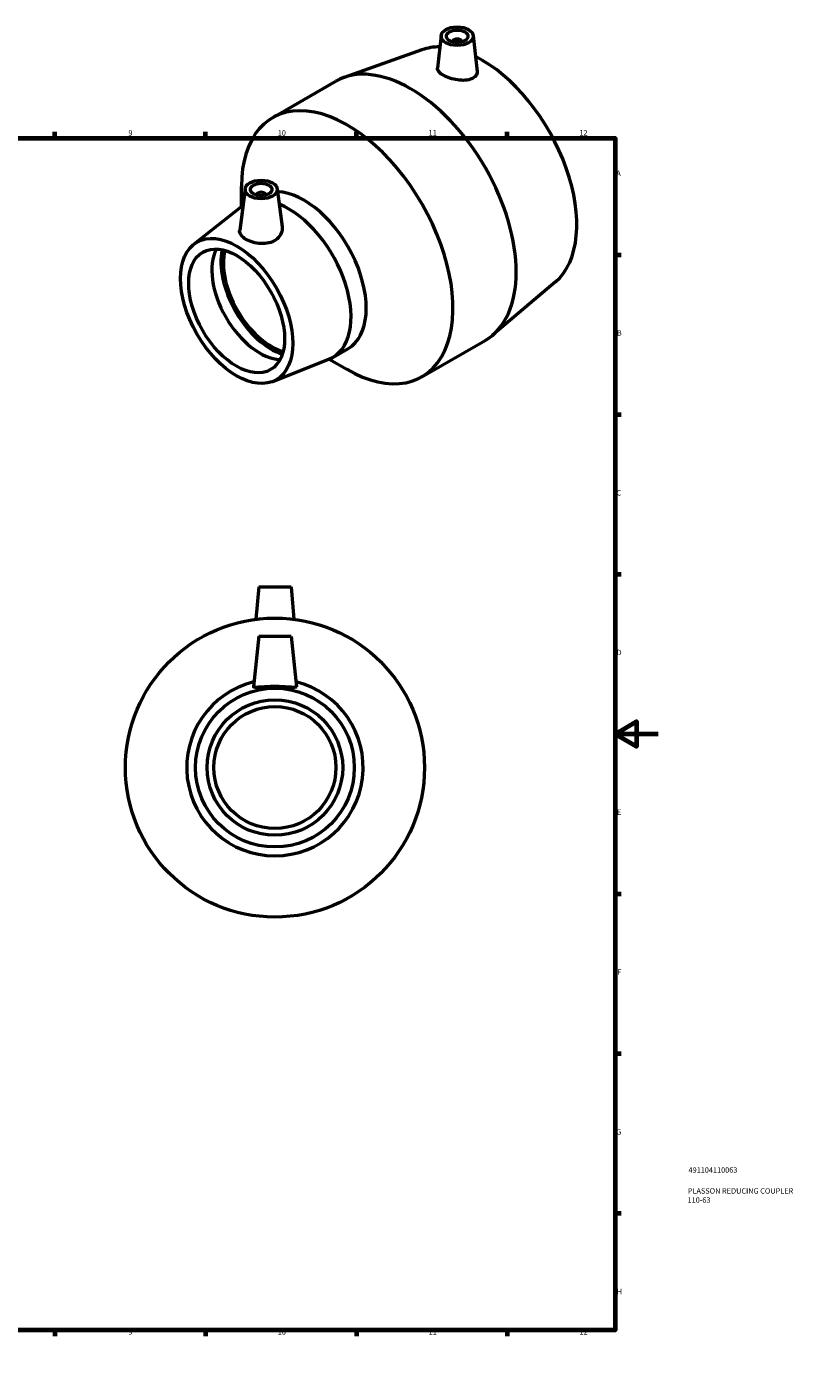
# Model space of a CAD drawing. Units: millimetres. Extents: x 0 to 904, y -29 to 855.
# Drawn here: x 548 to 904, y 0 to 626 of the extents above; entities that cross this region are included whole.
import ezdxf

# ---------------------------------------------------------------- set-up
doc = ezdxf.new("R2010")
doc.units = ezdxf.units.MM
for name, color, linetype, lineweight in [('Border (ISO)', 7, 'Continuous', 70), ('Title (ISO)', 7, 'Continuous', 50), ('Visible (ISO)', 7, 'Continuous', 50)]:
    doc.layers.add(name, color=color, linetype=linetype, lineweight=lineweight)
doc.styles.add('Note Text (ISO)', font='tahoma.ttf')

# ---------------------------------------------------------------- blocks, each defined once
blk = doc.blocks.new('Borders Default Border')
at = {"layer": 'Border (ISO)'}
for p, q in [((70.08, 574), (70.08, 576.9)), ((140.17, 574), (140.17, 576.9)), ((210.25, 574), (210.25, 576.9)), ((280.33, 574), (280.33, 576.9)), ((350.42, 574), (350.42, 576.9)), ((490.58, 574), (490.58, 576.9)), ((560.67, 574), (560.67, 576.9)), ((630.75, 574), (630.75, 576.9)), ((700.83, 574), (700.83, 576.9)), ((770.92, 574), (770.92, 576.9)), ((20, 519.75), (17.1, 519.75)), ((821, 519.75), (823.9, 519.75)), ((20, 445.5), (17.1, 445.5)), ((821, 445.5), (823.9, 445.5)), ((20, 371.25), (17.1, 371.25)), ((821, 371.25), (823.9, 371.25)), ((20, 222.75), (17.1, 222.75)), ((821, 222.75), (823.9, 222.75)), ((20, 148.5), (17.1, 148.5)), ((821, 148.5), (823.9, 148.5)), ((20, 74.25), (17.1, 74.25)), ((821, 74.25), (823.9, 74.25)), ((70.08, 20), (70.08, 17.1)), ((140.17, 20), (140.17, 17.1)), ((210.25, 20), (210.25, 17.1)), ((280.33, 20), (280.33, 17.1)), ((350.42, 20), (350.42, 17.1)), ((490.58, 20), (490.58, 17.1)), ((560.67, 20), (560.67, 17.1)), ((630.75, 20), (630.75, 17.1)), ((700.83, 20), (700.83, 17.1)), ((770.92, 20), (770.92, 17.1))]:
    blk.add_line(p, q, dxfattribs=at)
at = {"layer": 'Border (ISO)', "flags": 128}
for points in [[(420.5, 594), (420.5, 574), (414.73, 584), (426.27, 584), (420.5, 574)], [(20, 20), (20, 574), (821, 574), (821, 20), (20, 20)], [(0, 297), (20, 297), (10, 302.77), (10, 291.23), (20, 297)], [(841, 297), (821, 297), (831, 302.77), (831, 291.23), (821, 297)], [(420.5, 0), (420.5, 20), (414.73, 10), (426.27, 10), (420.5, 20)]]:
    blk.add_lwpolyline(points, dxfattribs=at)
at = {"layer": 'Border (ISO)', "color": 232, "true_color": 0xca0064, "char_height": 2.5, "attachment_point": 7, "style": 'Note Text (ISO)'}
for s, insert in [('1', (34.48, 574.4)), ('2', (104.37, 574.4)), ('3', (174.43, 574.35)), ('4', (244.42, 574.4)), ('5', (314.64, 574.35)), ('6', (384.66, 574.35)), ('7', (454.77, 574.4)), ('8', (524.81, 574.34)), ('9', (594.88, 574.35)), ('10', (664.29, 574.35)), ('11', (734.37, 574.4)), ('12', (804.46, 574.4)), ('A', (17.29, 555.62)), ('A', (821.59, 555.62)), ('B', (17.59, 481.38)), ('B', (821.89, 481.38)), ('C', (17.43, 407.08)), ('C', (821.73, 407.08)), ('D', (17.43, 332.88)), ('D', (821.73, 332.88)), ('E', (17.64, 258.63)), ('E', (821.94, 258.63)), ('F', (17.7, 184.38)), ('F', (822, 184.38)), ('G', (17.31, 110.08)), ('G', (821.61, 110.08)), ('H', (17.44, 35.88)), ('H', (821.74, 35.88)), ('1', (34.48, 17.1)), ('2', (104.37, 17.1)), ('3', (174.43, 17.05)), ('4', (244.42, 17.1)), ('5', (314.64, 17.05)), ('6', (384.66, 17.05)), ('7', (454.77, 17.1)), ('8', (524.81, 17.04)), ('9', (594.88, 17.05)), ('10', (664.29, 17.05)), ('11', (734.37, 17.1)), ('12', (804.46, 17.1))]:
    blk.add_mtext(s, dxfattribs=dict(at, insert=insert))
blk = doc.blocks.new('Title Blocks ISO')
at = {"layer": 'Title (ISO)', "color": 232, "true_color": 0xca0064, "style": 'Note Text (ISO)'}
for tag, p in [('PART_NUMBER_001', (34.16, 73.13)), ('DESCRIPTION_001', (33.84, 63.4)), ('DESCRIPTION_002', (33.71, 59.18))]:
    blk.add_attdef(tag, p, '', height=2.5, dxfattribs=at)

msp = doc.modelspace()

# ---------------------------------------------------------------- linework, layer by layer
at = {"layer": 'Visible (ISO)'}
for p, q in [((740.159, 621.595), (738.542, 606.513)), ((755.131, 621.595), (756.911, 604.99)), ((731.285, 615.013), (695.11, 602.157)), ((745.645, 618.876), (745.645, 618.69)), ((749.645, 618.876), (749.645, 618.69)), ((661.892, 583.473), (691.254, 600.382)), ((647.43, 542.125), (647.43, 551.545)), ((649.09, 550.398), (646.605, 531.119)), ((654.57, 547.626), (654.57, 547.44)), ((658.57, 547.626), (658.57, 547.44)), ((664.049, 550.398), (666.334, 532.675)), ((625.267, 524.61), (647.237, 541.975)), ((793.368, 507.205), (764.09, 482.37)), ((689.829, 472.048), (696.882, 476.11)), ((731.257, 463.018), (760.62, 479.927)), ((661.963, 460.887), (688.01, 471.172)), ((688.237, 471.264), (696.384, 466.536)), ((655.464, 365.427), (654.146, 350.366)), ((655.464, 365.427), (670.464, 365.427)), ((670.464, 365.427), (671.781, 350.366)), ((655.464, 342.427), (652.997, 318.957)), ((655.464, 342.427), (670.464, 342.427)), ((670.464, 342.427), (672.931, 318.957))]:
    msp.add_line(p, q, dxfattribs=at)
for radius in [69.5, 36.9, 31.5, 28.35]:
    msp.add_circle((662.964, 281.427), radius, dxfattribs=at)
msp.add_arc((662.964, 281.427), 41, 103.721146, 76.278854, dxfattribs=at)
for centre, major_axis, ratio in [((747.645, 621.329), (7.5, 0), 0.5758617), ((747.645, 621.329), (5, 0), 0.5758617), ((656.57, 550.079), (7.5, 0), 0.5758617), ((656.57, 550.079), (5, 0), 0.5758617), ((645.185, 493.652), (18.414, -31.977), 0.5780931), ((645.185, 493.652), (15.72, -27.297), 0.5780931)]:
    msp.add_ellipse(centre, major_axis=major_axis, ratio=ratio, dxfattribs=at)
for centre, major_axis, ratio, start_param, end_param in [((747.645, 618.876), (-2, 0), 0.5758617, 2.9729035, 6.4518745), ((759.029, 559.211), (-31.214, 54.205), 0.5780931, 5.9546332, 6.177779), ((725.937, 540.154), (-34.683, 60.228), 0.5780931, 3.1415927, 6.2831853), ((759.029, 559.211), (31.214, -54.205), 0.5780931, 0.1054063, 2.4227867), ((696.574, 523.245), (-34.683, 60.228), 0.5780931, 2.3542608, 7.0705172), ((656.57, 547.626), (-2, 0), 0.5758617, 2.9729035, 6.4518745), ((676.422, 511.64), (-20.46, 35.53), 0.5780931, 3.1415927, 5.93413), ((669.368, 507.578), (-20.46, 35.53), 0.5780931, 0.0409535, 0.0850363), ((669.368, 507.578), (20.46, -35.53), 0.5780931, 6.198149, 8.7935553), ((655.933, 499.842), (15.72, -27.297), 0.5780931, 3.4890936, 5.9356844), ((661.307, 502.936), (-16.526, 28.697), 0.5780931, 0.5643626, 2.57723), ((661.307, 502.936), (-15.72, 27.297), 0.5780931, 0.5361428, 2.6054499)]:
    msp.add_ellipse(centre, major_axis=major_axis, ratio=ratio, start_param=start_param, end_param=end_param, dxfattribs=at)
for points, knots in [([(756.911, 604.99), (756.919, 604.911), (756.925, 604.832), (756.941, 604.128), (756.732, 603.476), (755.846, 602.35), (755.17, 601.876), (753.57, 601.192), (752.525, 600.949), (750.23, 600.771), (748.978, 600.833), (746.645, 601.167), (745.408, 601.457), (743.123, 602.215), (742.075, 602.684), (740.417, 603.638), (739.702, 604.185), (738.76, 605.285), (738.531, 605.84), (738.533, 606.397), (738.536, 606.455), (738.543, 606.513)], [2.0124924, 2.0124924, 2.0124924, 2.0124924, 2.0547837, 2.0547837, 2.3969781, 2.3969781, 2.7391725, 2.7391725, 3.0981201, 3.0981201, 3.4570677, 3.4570677, 3.8087826, 3.8087826, 4.1604974, 4.1604974, 4.5122123, 4.5122123, 4.8639272, 4.8639272, 4.9050143, 4.9050143, 4.9050143, 4.9050143]), ([(666.333, 532.675), (666.363, 532.44), (666.379, 532.207), (666.381, 531.018), (666.122, 529.98), (665.06, 528.094), (664.255, 527.249), (663.312, 526.616)], [5.1410121, 5.1410121, 5.1410121, 5.1410121, 5.23530476, 5.23530476, 5.62633682, 5.62633682, 6.01736887, 6.01736887, 6.01736887, 6.01736887]), ([(663.312, 526.616), (662.432, 526.025), (661.326, 525.549), (658.916, 524.993), (657.613, 524.91), (655.177, 525.042), (653.878, 525.265), (651.487, 525.958), (650.396, 526.425), (648.664, 527.423), (647.906, 528.02), (646.879, 529.295), (646.611, 529.975), (646.577, 530.789), (646.584, 530.952), (646.606, 531.119)], [0, 0, 0, 0, 0.364624, 0.364624, 0.729248, 0.729248, 1.0965532, 1.0965532, 1.4638585, 1.4638585, 1.8311638, 1.8311638, 2.198469, 2.198469, 2.2882295, 2.2882295, 2.2882295, 2.2882295]), ([(672.927, 318.904), (672.89, 318.765), (672.61, 318.682), (671.556, 318.65), (670.782, 318.696), (669.021, 318.818), (667.912, 318.902), (665.496, 319.026), (664.188, 319.064), (661.739, 319.064), (660.432, 319.026), (658.015, 318.902), (656.906, 318.818), (655.145, 318.696), (654.371, 318.65), (653.318, 318.682), (653.038, 318.765), (652.996, 318.921), (652.995, 318.938), (652.997, 318.957)], [0, 0, 0, 0, 0.364624, 0.364624, 0.729248, 0.729248, 1.0965532, 1.0965532, 1.4638585, 1.4638585, 1.8311638, 1.8311638, 2.198469, 2.198469, 2.563093, 2.563093, 2.927717, 2.927717, 2.9705989, 2.9705989, 2.9705989, 2.9705989])]:
    msp.add_open_spline(points, degree=3, knots=knots, dxfattribs=at)
msp.add_open_spline([(672.93, 318.957), (672.932, 318.938), (672.931, 318.921), (672.927, 318.904)], degree=3, dxfattribs=at)

# ---------------------------------------------------------------- block references
msp.add_blockref('Borders Default Border', (0, 0))
msp.add_blockref('Title Blocks ISO', (821, 20)).add_auto_attribs({'PART_NUMBER_001': '491104110063', 'DESCRIPTION_001': 'PLASSON REDUCING COUPLER', 'DESCRIPTION_002': '110-63'})

doc.saveas('drawing.dxf')
